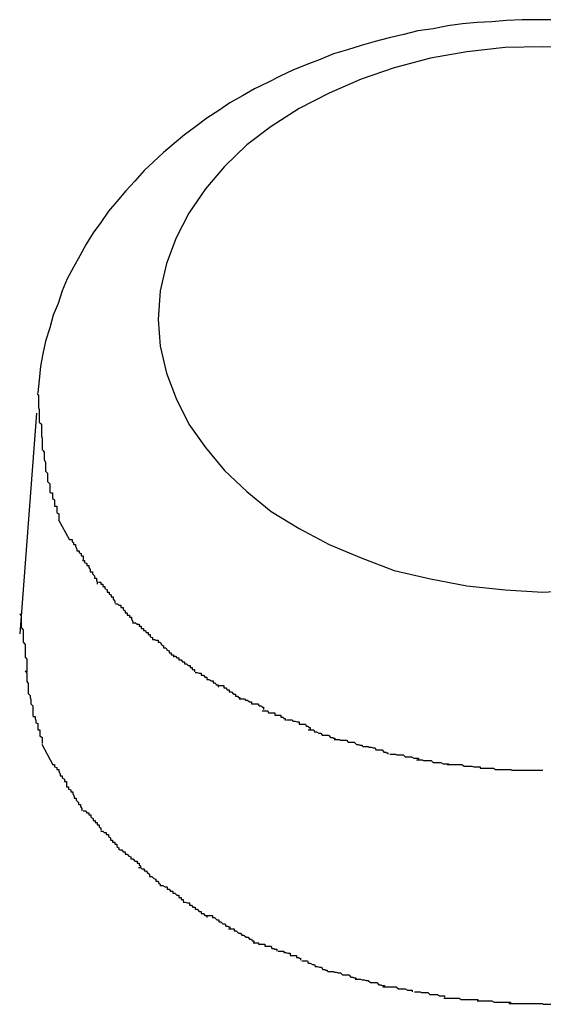
# Model space of a CAD drawing. Extents: x -85 to 85, y -69 to 27.
# Drawn here: x -19 to -19, y -4 to -3 of the extents above; entities that cross this region are included whole.
import ezdxf

# ---------------------------------------------------------------- set-up
doc = ezdxf.new("R2010")
doc.units = 0
doc.layers.get('0').update_dxf_attribs({"linetype": 'CONTINUOUS'})

msp = doc.modelspace()

# ---------------------------------------------------------------- linework, layer by layer
at = {"color": 0}
for points in [[(-19.3991, -3.4015), (-19.4012, -3.4015), (-19.4033, -3.4015), (-19.4055, -3.4016), (-19.4076, -3.4018), (-19.4097, -3.4019), (-19.4118, -3.4021), (-19.4139, -3.4024), (-19.416, -3.4028), (-19.4182, -3.4031), (-19.4202, -3.4036), (-19.4223, -3.4041), (-19.4243, -3.4046), (-19.4263, -3.4052), (-19.4283, -3.4058), (-19.4303, -3.4064), (-19.4322, -3.4072), (-19.4341, -3.4079), (-19.4361, -3.4087), (-19.4379, -3.4096), (-19.4397, -3.4105), (-19.4416, -3.4114), (-19.4433, -3.4124), (-19.4451, -3.4134), (-19.4467, -3.4145), (-19.4484, -3.4156), (-19.45, -3.4168), (-19.4516, -3.418), (-19.4531, -3.4192), (-19.4546, -3.4205), (-19.4561, -3.4219), (-19.4574, -3.4231), (-19.4587, -3.4246), (-19.46, -3.426), (-19.4613, -3.4275), (-19.4625, -3.4289), (-19.4636, -3.4305), (-19.4647, -3.432), (-19.4657, -3.4336), (-19.4666, -3.4353), (-19.4675, -3.4369), (-19.4684, -3.4386), (-19.4691, -3.4403), (-19.4697, -3.4421), (-19.4704, -3.4438), (-19.4709, -3.4456), (-19.4715, -3.4475), (-19.4719, -3.4493), (-19.4722, -3.4511), (-19.4724, -3.4531), (-19.4726, -3.4549)], [(-19.3946, -3.4055), (-19.4003, -3.4054), (-19.4003, -3.4054), (-19.4057, -3.4055), (-19.4112, -3.4061), (-19.4164, -3.407), (-19.4216, -3.4084), (-19.4263, -3.41), (-19.4309, -3.412), (-19.4352, -3.4142), (-19.4392, -3.4168), (-19.4427, -3.4194), (-19.4459, -3.4225), (-19.4486, -3.4257), (-19.451, -3.4292), (-19.4528, -3.4327), (-19.4542, -3.4364), (-19.4551, -3.4403), (-19.4554, -3.4444), (-19.4554, -3.4444), (-19.4551, -3.4482), (-19.4542, -3.4521), (-19.4528, -3.4557), (-19.451, -3.4594), (-19.4486, -3.4627), (-19.4459, -3.466), (-19.4427, -3.469), (-19.4392, -3.4719), (-19.4352, -3.4743), (-19.4309, -3.4766), (-19.4263, -3.4785), (-19.4216, -3.4803), (-19.4164, -3.4815), (-19.4112, -3.4825), (-19.4057, -3.4831), (-19.4003, -3.4834), (-19.4003, -3.4834), (-19.3946, -3.4831)], [(-19.3946, -3.4055), (-19.4003, -3.4054), (-19.4003, -3.4054), (-19.4057, -3.4055), (-19.4112, -3.4061), (-19.4164, -3.407), (-19.4216, -3.4084), (-19.4263, -3.41), (-19.4309, -3.412), (-19.4352, -3.4142), (-19.4392, -3.4168), (-19.4427, -3.4194), (-19.4459, -3.4225), (-19.4486, -3.4257), (-19.451, -3.4292), (-19.4528, -3.4327), (-19.4542, -3.4364), (-19.4551, -3.4403), (-19.4554, -3.4444), (-19.4554, -3.4444), (-19.4551, -3.4482), (-19.4542, -3.4521), (-19.4528, -3.4557), (-19.451, -3.4594), (-19.4486, -3.4627), (-19.4459, -3.466), (-19.4427, -3.469), (-19.4392, -3.4719), (-19.4352, -3.4743), (-19.4309, -3.4766), (-19.4263, -3.4785), (-19.4216, -3.4803), (-19.4164, -3.4815), (-19.4112, -3.4825), (-19.4057, -3.4831), (-19.4003, -3.4834), (-19.4003, -3.4834), (-19.3946, -3.4831)], [(-19.4727, -3.455), (-19.4727, -3.455), (-19.4725, -3.4553), (-19.4725, -3.4559), (-19.4725, -3.4564), (-19.4725, -3.457), (-19.4724, -3.4573), (-19.4724, -3.4579), (-19.4724, -3.4585), (-19.4724, -3.4591), (-19.4721, -3.4594), (-19.4721, -3.46), (-19.4721, -3.4605), (-19.4721, -3.4611), (-19.472, -3.4614), (-19.472, -3.462), (-19.472, -3.4625), (-19.472, -3.4631)], [(-19.4727, -3.455), (-19.4727, -3.455), (-19.4725, -3.4553), (-19.4725, -3.4559), (-19.4725, -3.4564), (-19.4725, -3.457), (-19.4724, -3.4573), (-19.4724, -3.4579), (-19.4724, -3.4585), (-19.4724, -3.4591), (-19.4721, -3.4594), (-19.4721, -3.46), (-19.4721, -3.4605), (-19.4721, -3.4611), (-19.472, -3.4614), (-19.472, -3.462), (-19.472, -3.4625), (-19.472, -3.4631)], [(-19.4728, -3.4578), (-19.4752, -3.4894)], [(-19.4719, -3.4631), (-19.4719, -3.4631), (-19.4717, -3.4634), (-19.4717, -3.4637), (-19.4717, -3.464), (-19.4717, -3.4645), (-19.4715, -3.4648), (-19.4715, -3.4652), (-19.4715, -3.4655), (-19.4715, -3.4661), (-19.4712, -3.4664), (-19.4712, -3.4667), (-19.4712, -3.467), (-19.4712, -3.4676), (-19.4709, -3.4679), (-19.4709, -3.4683), (-19.4709, -3.4686), (-19.4709, -3.4692)], [(-19.4719, -3.4631), (-19.4719, -3.4631), (-19.4717, -3.4634), (-19.4717, -3.4637), (-19.4717, -3.464), (-19.4717, -3.4645), (-19.4715, -3.4648), (-19.4715, -3.4652), (-19.4715, -3.4655), (-19.4715, -3.4661), (-19.4712, -3.4664), (-19.4712, -3.4667), (-19.4712, -3.467), (-19.4712, -3.4676), (-19.4709, -3.4679), (-19.4709, -3.4683), (-19.4709, -3.4686), (-19.4709, -3.4692)], [(-19.4708, -3.4692), (-19.4708, -3.4692), (-19.4705, -3.4692), (-19.4705, -3.4695), (-19.4705, -3.4697), (-19.4705, -3.47), (-19.4702, -3.4702), (-19.4702, -3.4705), (-19.4702, -3.4708), (-19.4702, -3.4711), (-19.4699, -3.4711), (-19.4699, -3.4714), (-19.4699, -3.4717), (-19.4699, -3.472), (-19.4696, -3.4722), (-19.4696, -3.4725), (-19.4696, -3.4728), (-19.4696, -3.4731)], [(-19.4708, -3.4692), (-19.4708, -3.4692), (-19.4705, -3.4692), (-19.4705, -3.4695), (-19.4705, -3.4697), (-19.4705, -3.47), (-19.4702, -3.4702), (-19.4702, -3.4705), (-19.4702, -3.4708), (-19.4702, -3.4711), (-19.4699, -3.4711), (-19.4699, -3.4714), (-19.4699, -3.4717), (-19.4699, -3.472), (-19.4696, -3.4722), (-19.4696, -3.4725), (-19.4696, -3.4728), (-19.4696, -3.4731)], [(-19.468, -3.476), (-19.4696, -3.4731)], [(-19.468, -3.4759), (-19.468, -3.4759), (-19.4677, -3.4759), (-19.4677, -3.4762), (-19.4675, -3.4763), (-19.4675, -3.4766), (-19.4672, -3.4766), (-19.4672, -3.4769), (-19.467, -3.4772), (-19.467, -3.4775), (-19.4667, -3.4775), (-19.4667, -3.4778), (-19.4664, -3.4779), (-19.4664, -3.4782), (-19.4661, -3.4782), (-19.4661, -3.4785), (-19.4661, -3.4787), (-19.4661, -3.479)], [(-19.468, -3.4759), (-19.468, -3.4759), (-19.4677, -3.4759), (-19.4677, -3.4762), (-19.4675, -3.4763), (-19.4675, -3.4766), (-19.4672, -3.4766), (-19.4672, -3.4769), (-19.467, -3.4772), (-19.467, -3.4775), (-19.4667, -3.4775), (-19.4667, -3.4778), (-19.4664, -3.4779), (-19.4664, -3.4782), (-19.4661, -3.4782), (-19.4661, -3.4785), (-19.4661, -3.4787), (-19.4661, -3.479)], [(-19.4662, -3.4789), (-19.4662, -3.4789), (-19.4659, -3.4789), (-19.4659, -3.4792), (-19.4656, -3.4793), (-19.4656, -3.4796), (-19.4653, -3.4796), (-19.4653, -3.4799), (-19.4651, -3.4802), (-19.4651, -3.4805), (-19.4648, -3.4805), (-19.4648, -3.4808), (-19.4645, -3.4811), (-19.4645, -3.4814), (-19.4642, -3.4814), (-19.4642, -3.4817), (-19.4641, -3.482), (-19.4641, -3.4823)], [(-19.4662, -3.4789), (-19.4662, -3.4789), (-19.4659, -3.4789), (-19.4659, -3.4792), (-19.4656, -3.4793), (-19.4656, -3.4796), (-19.4653, -3.4796), (-19.4653, -3.4799), (-19.4651, -3.4802), (-19.4651, -3.4805), (-19.4648, -3.4805), (-19.4648, -3.4808), (-19.4645, -3.4811), (-19.4645, -3.4814), (-19.4642, -3.4814), (-19.4642, -3.4817), (-19.4641, -3.482), (-19.4641, -3.4823)], [(-19.4639, -3.482), (-19.4639, -3.482), (-19.4636, -3.482), (-19.4636, -3.4823), (-19.4633, -3.4823), (-19.4633, -3.4826), (-19.463, -3.4826), (-19.463, -3.4829), (-19.4627, -3.4831), (-19.4627, -3.4834), (-19.4624, -3.4834), (-19.4624, -3.4837), (-19.4621, -3.4838), (-19.4621, -3.4841), (-19.4618, -3.4841), (-19.4618, -3.4844), (-19.4616, -3.4847), (-19.4616, -3.485)], [(-19.4639, -3.482), (-19.4639, -3.482), (-19.4636, -3.482), (-19.4636, -3.4823), (-19.4633, -3.4823), (-19.4633, -3.4826), (-19.463, -3.4826), (-19.463, -3.4829), (-19.4627, -3.4831), (-19.4627, -3.4834), (-19.4624, -3.4834), (-19.4624, -3.4837), (-19.4621, -3.4838), (-19.4621, -3.4841), (-19.4618, -3.4841), (-19.4618, -3.4844), (-19.4616, -3.4847), (-19.4616, -3.485)], [(-19.4615, -3.4851), (-19.4615, -3.4851), (-19.4612, -3.4851), (-19.461, -3.4853), (-19.4607, -3.4853), (-19.4607, -3.4856), (-19.4604, -3.4856), (-19.4604, -3.4859), (-19.4601, -3.4861), (-19.4601, -3.4864), (-19.4598, -3.4864), (-19.4598, -3.4867), (-19.4595, -3.4867), (-19.4595, -3.487), (-19.4592, -3.487), (-19.4592, -3.4873), (-19.459, -3.4876), (-19.459, -3.4879)], [(-19.4615, -3.4851), (-19.4615, -3.4851), (-19.4612, -3.4851), (-19.461, -3.4853), (-19.4607, -3.4853), (-19.4607, -3.4856), (-19.4604, -3.4856), (-19.4604, -3.4859), (-19.4601, -3.4861), (-19.4601, -3.4864), (-19.4598, -3.4864), (-19.4598, -3.4867), (-19.4595, -3.4867), (-19.4595, -3.487), (-19.4592, -3.487), (-19.4592, -3.4873), (-19.459, -3.4876), (-19.459, -3.4879)], [(-19.4752, -3.4865), (-19.4752, -3.4865), (-19.475, -3.4868), (-19.475, -3.4874), (-19.475, -3.4879), (-19.475, -3.4885), (-19.4747, -3.4888), (-19.4747, -3.4894), (-19.4747, -3.49), (-19.4747, -3.4906), (-19.4744, -3.4909), (-19.4744, -3.4915), (-19.4744, -3.4921), (-19.4744, -3.4927), (-19.4742, -3.493), (-19.4742, -3.4936), (-19.4742, -3.4942), (-19.4742, -3.4948)], [(-19.4752, -3.4865), (-19.4752, -3.4865), (-19.475, -3.4868), (-19.475, -3.4874), (-19.475, -3.4879), (-19.475, -3.4885), (-19.4747, -3.4888), (-19.4747, -3.4894), (-19.4747, -3.49), (-19.4747, -3.4906), (-19.4744, -3.4909), (-19.4744, -3.4915), (-19.4744, -3.4921), (-19.4744, -3.4927), (-19.4742, -3.493), (-19.4742, -3.4936), (-19.4742, -3.4942), (-19.4742, -3.4948)], [(-19.4589, -3.4878), (-19.4589, -3.4878), (-19.4586, -3.4878), (-19.4584, -3.488), (-19.4581, -3.488), (-19.4581, -3.4883), (-19.4578, -3.4883), (-19.4578, -3.4886), (-19.4575, -3.4886), (-19.4575, -3.4889), (-19.4572, -3.4889), (-19.4571, -3.4892), (-19.4568, -3.4892), (-19.4568, -3.4895), (-19.4565, -3.4895), (-19.4565, -3.4898), (-19.4562, -3.4899), (-19.4562, -3.4902)], [(-19.4589, -3.4878), (-19.4589, -3.4878), (-19.4586, -3.4878), (-19.4584, -3.488), (-19.4581, -3.488), (-19.4581, -3.4883), (-19.4578, -3.4883), (-19.4578, -3.4886), (-19.4575, -3.4886), (-19.4575, -3.4889), (-19.4572, -3.4889), (-19.4571, -3.4892), (-19.4568, -3.4892), (-19.4568, -3.4895), (-19.4565, -3.4895), (-19.4565, -3.4898), (-19.4562, -3.4899), (-19.4562, -3.4902)], [(-19.4562, -3.4902), (-19.4562, -3.4902), (-19.4559, -3.4902), (-19.4557, -3.4903), (-19.4554, -3.4903), (-19.4554, -3.4906), (-19.4551, -3.4906), (-19.4549, -3.4909), (-19.4546, -3.4911), (-19.4546, -3.4914), (-19.4543, -3.4914), (-19.4541, -3.4917), (-19.4538, -3.4918), (-19.4538, -3.4921), (-19.4535, -3.4921), (-19.4535, -3.4924), (-19.4532, -3.4924), (-19.4532, -3.4927)], [(-19.4562, -3.4902), (-19.4562, -3.4902), (-19.4559, -3.4902), (-19.4557, -3.4903), (-19.4554, -3.4903), (-19.4554, -3.4906), (-19.4551, -3.4906), (-19.4549, -3.4909), (-19.4546, -3.4911), (-19.4546, -3.4914), (-19.4543, -3.4914), (-19.4541, -3.4917), (-19.4538, -3.4918), (-19.4538, -3.4921), (-19.4535, -3.4921), (-19.4535, -3.4924), (-19.4532, -3.4924), (-19.4532, -3.4927)], [(-19.4532, -3.4926), (-19.4532, -3.4926), (-19.4529, -3.4926), (-19.4527, -3.4928), (-19.4524, -3.4928), (-19.4524, -3.4931), (-19.4521, -3.4931), (-19.4519, -3.4934), (-19.4516, -3.4934), (-19.4516, -3.4937), (-19.4513, -3.4937), (-19.4511, -3.4939), (-19.4508, -3.4939), (-19.4508, -3.4942), (-19.4505, -3.4942), (-19.4505, -3.4945), (-19.4502, -3.4945), (-19.4502, -3.4948)], [(-19.4532, -3.4926), (-19.4532, -3.4926), (-19.4529, -3.4926), (-19.4527, -3.4928), (-19.4524, -3.4928), (-19.4524, -3.4931), (-19.4521, -3.4931), (-19.4519, -3.4934), (-19.4516, -3.4934), (-19.4516, -3.4937), (-19.4513, -3.4937), (-19.4511, -3.4939), (-19.4508, -3.4939), (-19.4508, -3.4942), (-19.4505, -3.4942), (-19.4505, -3.4945), (-19.4502, -3.4945), (-19.4502, -3.4948)], [(-19.4744, -3.4947), (-19.4744, -3.4947), (-19.4742, -3.495), (-19.4742, -3.4953), (-19.4742, -3.4956), (-19.4742, -3.4962), (-19.474, -3.4965), (-19.474, -3.497), (-19.474, -3.4973), (-19.474, -3.4979), (-19.4737, -3.4982), (-19.4737, -3.4985), (-19.4736, -3.4988), (-19.4736, -3.4994), (-19.4733, -3.4997), (-19.4733, -3.5002), (-19.4733, -3.5005), (-19.4733, -3.5011)], [(-19.4744, -3.4947), (-19.4744, -3.4947), (-19.4742, -3.495), (-19.4742, -3.4953), (-19.4742, -3.4956), (-19.4742, -3.4962), (-19.474, -3.4965), (-19.474, -3.497), (-19.474, -3.4973), (-19.474, -3.4979), (-19.4737, -3.4982), (-19.4737, -3.4985), (-19.4736, -3.4988), (-19.4736, -3.4994), (-19.4733, -3.4997), (-19.4733, -3.5002), (-19.4733, -3.5005), (-19.4733, -3.5011)], [(-19.4501, -3.4949), (-19.4501, -3.4949), (-19.4498, -3.4949), (-19.4495, -3.495), (-19.4492, -3.495), (-19.4492, -3.4953), (-19.4489, -3.4953), (-19.4487, -3.4956), (-19.4484, -3.4956), (-19.4484, -3.4959), (-19.4481, -3.4959), (-19.4478, -3.4961), (-19.4475, -3.4961), (-19.4475, -3.4964), (-19.4472, -3.4964), (-19.4471, -3.4967), (-19.4468, -3.4967), (-19.4468, -3.497)], [(-19.4501, -3.4949), (-19.4501, -3.4949), (-19.4498, -3.4949), (-19.4495, -3.495), (-19.4492, -3.495), (-19.4492, -3.4953), (-19.4489, -3.4953), (-19.4487, -3.4956), (-19.4484, -3.4956), (-19.4484, -3.4959), (-19.4481, -3.4959), (-19.4478, -3.4961), (-19.4475, -3.4961), (-19.4475, -3.4964), (-19.4472, -3.4964), (-19.4471, -3.4967), (-19.4468, -3.4967), (-19.4468, -3.497)], [(-19.4468, -3.4968), (-19.4468, -3.4968), (-19.4465, -3.4968), (-19.4463, -3.4968), (-19.446, -3.4968), (-19.446, -3.4971), (-19.4457, -3.4971), (-19.4455, -3.4974), (-19.4452, -3.4974), (-19.4452, -3.4977), (-19.4449, -3.4977), (-19.4446, -3.498), (-19.4443, -3.498), (-19.4443, -3.4983), (-19.444, -3.4983), (-19.4439, -3.4985), (-19.4437, -3.4985), (-19.4437, -3.4988)], [(-19.4468, -3.4968), (-19.4468, -3.4968), (-19.4465, -3.4968), (-19.4463, -3.4968), (-19.446, -3.4968), (-19.446, -3.4971), (-19.4457, -3.4971), (-19.4455, -3.4974), (-19.4452, -3.4974), (-19.4452, -3.4977), (-19.4449, -3.4977), (-19.4446, -3.498), (-19.4443, -3.498), (-19.4443, -3.4983), (-19.444, -3.4983), (-19.4439, -3.4985), (-19.4437, -3.4985), (-19.4437, -3.4988)], [(-19.4438, -3.4987), (-19.4438, -3.4987), (-19.4435, -3.4987), (-19.4433, -3.4987), (-19.443, -3.4987), (-19.4429, -3.4989), (-19.4426, -3.4989), (-19.4423, -3.4991), (-19.442, -3.4991), (-19.442, -3.4994), (-19.4417, -3.4994), (-19.4414, -3.4994), (-19.4411, -3.4994), (-19.4409, -3.4997), (-19.4406, -3.4997), (-19.4405, -3.4999), (-19.4403, -3.4999), (-19.4403, -3.5002)], [(-19.4438, -3.4987), (-19.4438, -3.4987), (-19.4435, -3.4987), (-19.4433, -3.4987), (-19.443, -3.4987), (-19.4429, -3.4989), (-19.4426, -3.4989), (-19.4423, -3.4991), (-19.442, -3.4991), (-19.442, -3.4994), (-19.4417, -3.4994), (-19.4414, -3.4994), (-19.4411, -3.4994), (-19.4409, -3.4997), (-19.4406, -3.4997), (-19.4405, -3.4999), (-19.4403, -3.4999), (-19.4403, -3.5002)], [(-19.4733, -3.5012), (-19.4733, -3.5012), (-19.473, -3.5012), (-19.473, -3.5015), (-19.4729, -3.5018), (-19.4729, -3.5021), (-19.4726, -3.5022), (-19.4726, -3.5025), (-19.4726, -3.5028), (-19.4726, -3.5031), (-19.4723, -3.5031), (-19.4723, -3.5034), (-19.4723, -3.5037), (-19.4723, -3.504), (-19.472, -3.5042), (-19.472, -3.5045), (-19.472, -3.5048), (-19.472, -3.5051)], [(-19.4733, -3.5012), (-19.4733, -3.5012), (-19.473, -3.5012), (-19.473, -3.5015), (-19.4729, -3.5018), (-19.4729, -3.5021), (-19.4726, -3.5022), (-19.4726, -3.5025), (-19.4726, -3.5028), (-19.4726, -3.5031), (-19.4723, -3.5031), (-19.4723, -3.5034), (-19.4723, -3.5037), (-19.4723, -3.504), (-19.472, -3.5042), (-19.472, -3.5045), (-19.472, -3.5048), (-19.472, -3.5051)], [(-19.4405, -3.5004), (-19.4405, -3.5004), (-19.4402, -3.5004), (-19.44, -3.5004), (-19.4397, -3.5004), (-19.4396, -3.5007), (-19.4393, -3.5007), (-19.439, -3.5007), (-19.4387, -3.5007), (-19.4387, -3.501), (-19.4384, -3.501), (-19.4381, -3.501), (-19.4378, -3.501), (-19.4378, -3.5013), (-19.4375, -3.5013), (-19.4374, -3.5015), (-19.4372, -3.5015), (-19.4372, -3.5018)], [(-19.4405, -3.5004), (-19.4405, -3.5004), (-19.4402, -3.5004), (-19.44, -3.5004), (-19.4397, -3.5004), (-19.4396, -3.5007), (-19.4393, -3.5007), (-19.439, -3.5007), (-19.4387, -3.5007), (-19.4387, -3.501), (-19.4384, -3.501), (-19.4381, -3.501), (-19.4378, -3.501), (-19.4378, -3.5013), (-19.4375, -3.5013), (-19.4374, -3.5015), (-19.4372, -3.5015), (-19.4372, -3.5018)], [(-19.437, -3.5017), (-19.437, -3.5017), (-19.4367, -3.5017), (-19.4365, -3.5017), (-19.4362, -3.5017), (-19.4361, -3.5019), (-19.4358, -3.5019), (-19.4355, -3.502), (-19.4352, -3.502), (-19.4352, -3.5023), (-19.4349, -3.5023), (-19.4346, -3.5023), (-19.4343, -3.5023), (-19.4342, -3.5026), (-19.4339, -3.5026), (-19.4338, -3.5028), (-19.4336, -3.5028), (-19.4336, -3.5031)], [(-19.437, -3.5017), (-19.437, -3.5017), (-19.4367, -3.5017), (-19.4365, -3.5017), (-19.4362, -3.5017), (-19.4361, -3.5019), (-19.4358, -3.5019), (-19.4355, -3.502), (-19.4352, -3.502), (-19.4352, -3.5023), (-19.4349, -3.5023), (-19.4346, -3.5023), (-19.4343, -3.5023), (-19.4342, -3.5026), (-19.4339, -3.5026), (-19.4338, -3.5028), (-19.4336, -3.5028), (-19.4336, -3.5031)], [(-19.4339, -3.5031), (-19.4339, -3.5031), (-19.4336, -3.5031), (-19.4334, -3.5031), (-19.4331, -3.5031), (-19.433, -3.5034), (-19.4327, -3.5034), (-19.4324, -3.5036), (-19.4321, -3.5036), (-19.4319, -3.5039), (-19.4316, -3.5039), (-19.4313, -3.5039), (-19.431, -3.5039), (-19.4307, -3.5042), (-19.4304, -3.5042), (-19.4303, -3.5043), (-19.4301, -3.5043), (-19.4301, -3.5045)], [(-19.4339, -3.5031), (-19.4339, -3.5031), (-19.4336, -3.5031), (-19.4334, -3.5031), (-19.4331, -3.5031), (-19.433, -3.5034), (-19.4327, -3.5034), (-19.4324, -3.5036), (-19.4321, -3.5036), (-19.4319, -3.5039), (-19.4316, -3.5039), (-19.4313, -3.5039), (-19.431, -3.5039), (-19.4307, -3.5042), (-19.4304, -3.5042), (-19.4303, -3.5043), (-19.4301, -3.5043), (-19.4301, -3.5045)], [(-19.4704, -3.5082), (-19.472, -3.5052)], [(-19.4302, -3.5045), (-19.4302, -3.5045), (-19.4299, -3.5045), (-19.4297, -3.5045), (-19.4294, -3.5045), (-19.4293, -3.5046), (-19.429, -3.5046), (-19.4287, -3.5046), (-19.4284, -3.5046), (-19.4282, -3.5049), (-19.4279, -3.5049), (-19.4276, -3.5049), (-19.4273, -3.5049), (-19.427, -3.5052), (-19.4267, -3.5052), (-19.4265, -3.5053), (-19.4262, -3.5053), (-19.4262, -3.5055)], [(-19.4302, -3.5045), (-19.4302, -3.5045), (-19.4299, -3.5045), (-19.4297, -3.5045), (-19.4294, -3.5045), (-19.4293, -3.5046), (-19.429, -3.5046), (-19.4287, -3.5046), (-19.4284, -3.5046), (-19.4282, -3.5049), (-19.4279, -3.5049), (-19.4276, -3.5049), (-19.4273, -3.5049), (-19.427, -3.5052), (-19.4267, -3.5052), (-19.4265, -3.5053), (-19.4262, -3.5053), (-19.4262, -3.5055)], [(-19.4261, -3.5055), (-19.4261, -3.5055), (-19.4258, -3.5055), (-19.4256, -3.5055), (-19.4253, -3.5055), (-19.4252, -3.5056), (-19.4249, -3.5056), (-19.4246, -3.5057), (-19.4243, -3.5057), (-19.4242, -3.506), (-19.4239, -3.506), (-19.4236, -3.506), (-19.4233, -3.506), (-19.4231, -3.5063), (-19.4228, -3.5063), (-19.4227, -3.5064), (-19.4225, -3.5064), (-19.4225, -3.5066)], [(-19.4261, -3.5055), (-19.4261, -3.5055), (-19.4258, -3.5055), (-19.4256, -3.5055), (-19.4253, -3.5055), (-19.4252, -3.5056), (-19.4249, -3.5056), (-19.4246, -3.5057), (-19.4243, -3.5057), (-19.4242, -3.506), (-19.4239, -3.506), (-19.4236, -3.506), (-19.4233, -3.506), (-19.4231, -3.5063), (-19.4228, -3.5063), (-19.4227, -3.5064), (-19.4225, -3.5064), (-19.4225, -3.5066)], [(-19.4222, -3.5066), (-19.4222, -3.5066), (-19.4219, -3.5066), (-19.4217, -3.5066), (-19.4214, -3.5066), (-19.4212, -3.5067), (-19.4209, -3.5067), (-19.4206, -3.5067), (-19.4203, -3.5067), (-19.42, -3.507), (-19.4197, -3.507), (-19.4194, -3.507), (-19.4191, -3.507), (-19.4188, -3.5072), (-19.4185, -3.5072), (-19.4183, -3.5072), (-19.4181, -3.5072), (-19.4181, -3.5074)], [(-19.4222, -3.5066), (-19.4222, -3.5066), (-19.4219, -3.5066), (-19.4217, -3.5066), (-19.4214, -3.5066), (-19.4212, -3.5067), (-19.4209, -3.5067), (-19.4206, -3.5067), (-19.4203, -3.5067), (-19.42, -3.507), (-19.4197, -3.507), (-19.4194, -3.507), (-19.4191, -3.507), (-19.4188, -3.5072), (-19.4185, -3.5072), (-19.4183, -3.5072), (-19.4181, -3.5072), (-19.4181, -3.5074)], [(-19.4705, -3.5081), (-19.4705, -3.5081), (-19.4702, -3.5081), (-19.4702, -3.5084), (-19.4699, -3.5085), (-19.4699, -3.5088), (-19.4696, -3.5088), (-19.4696, -3.5091), (-19.4694, -3.5094), (-19.4694, -3.5097), (-19.4691, -3.5097), (-19.4691, -3.51), (-19.4688, -3.5102), (-19.4688, -3.5105), (-19.4685, -3.5105), (-19.4685, -3.5108), (-19.4685, -3.511), (-19.4685, -3.5113)], [(-19.4705, -3.5081), (-19.4705, -3.5081), (-19.4702, -3.5081), (-19.4702, -3.5084), (-19.4699, -3.5085), (-19.4699, -3.5088), (-19.4696, -3.5088), (-19.4696, -3.5091), (-19.4694, -3.5094), (-19.4694, -3.5097), (-19.4691, -3.5097), (-19.4691, -3.51), (-19.4688, -3.5102), (-19.4688, -3.5105), (-19.4685, -3.5105), (-19.4685, -3.5108), (-19.4685, -3.511), (-19.4685, -3.5113)], [(-19.4184, -3.5074), (-19.4184, -3.5074), (-19.4181, -3.5074), (-19.4179, -3.5074), (-19.4176, -3.5074), (-19.4174, -3.5075), (-19.4169, -3.5075), (-19.4166, -3.5075), (-19.4163, -3.5075), (-19.416, -3.5078), (-19.4155, -3.5078), (-19.4152, -3.5078), (-19.4149, -3.5078), (-19.4146, -3.508), (-19.4143, -3.508), (-19.4141, -3.508), (-19.4138, -3.508), (-19.4138, -3.5082)], [(-19.4184, -3.5074), (-19.4184, -3.5074), (-19.4181, -3.5074), (-19.4179, -3.5074), (-19.4176, -3.5074), (-19.4174, -3.5075), (-19.4169, -3.5075), (-19.4166, -3.5075), (-19.4163, -3.5075), (-19.416, -3.5078), (-19.4155, -3.5078), (-19.4152, -3.5078), (-19.4149, -3.5078), (-19.4146, -3.508), (-19.4143, -3.508), (-19.4141, -3.508), (-19.4138, -3.508), (-19.4138, -3.5082)], [(-19.414, -3.5081), (-19.414, -3.5081), (-19.4137, -3.5081), (-19.4135, -3.5081), (-19.4132, -3.5081), (-19.413, -3.5081), (-19.4125, -3.5081), (-19.4122, -3.5081), (-19.4119, -3.5081), (-19.4116, -3.5083), (-19.4111, -3.5083), (-19.4108, -3.5083), (-19.4105, -3.5083), (-19.4102, -3.5084), (-19.4099, -3.5084), (-19.4096, -3.5084), (-19.4093, -3.5084), (-19.4093, -3.5086)], [(-19.414, -3.5081), (-19.414, -3.5081), (-19.4137, -3.5081), (-19.4135, -3.5081), (-19.4132, -3.5081), (-19.413, -3.5081), (-19.4125, -3.5081), (-19.4122, -3.5081), (-19.4119, -3.5081), (-19.4116, -3.5083), (-19.4111, -3.5083), (-19.4108, -3.5083), (-19.4105, -3.5083), (-19.4102, -3.5084), (-19.4099, -3.5084), (-19.4096, -3.5084), (-19.4093, -3.5084), (-19.4093, -3.5086)], [(-19.4093, -3.5086), (-19.4093, -3.5086), (-19.409, -3.5086), (-19.4088, -3.5086), (-19.4085, -3.5086), (-19.4083, -3.5086), (-19.408, -3.5086), (-19.4077, -3.5086), (-19.4074, -3.5086), (-19.4071, -3.5088), (-19.4066, -3.5088), (-19.4063, -3.5088), (-19.406, -3.5088), (-19.4057, -3.5088), (-19.4054, -3.5088), (-19.4051, -3.5088), (-19.4048, -3.5088), (-19.4047, -3.509)], [(-19.4093, -3.5086), (-19.4093, -3.5086), (-19.409, -3.5086), (-19.4088, -3.5086), (-19.4085, -3.5086), (-19.4083, -3.5086), (-19.408, -3.5086), (-19.4077, -3.5086), (-19.4074, -3.5086), (-19.4071, -3.5088), (-19.4066, -3.5088), (-19.4063, -3.5088), (-19.406, -3.5088), (-19.4057, -3.5088), (-19.4054, -3.5088), (-19.4051, -3.5088), (-19.4048, -3.5088), (-19.4047, -3.509)], [(-19.4046, -3.5089), (-19.4046, -3.5089), (-19.4043, -3.5089), (-19.404, -3.5089), (-19.4037, -3.5089), (-19.4035, -3.5089), (-19.4032, -3.5089), (-19.4029, -3.5089), (-19.4026, -3.5089), (-19.4024, -3.5089), (-19.4021, -3.5089), (-19.4018, -3.5089), (-19.4015, -3.5089), (-19.4012, -3.5089), (-19.4009, -3.5089), (-19.4006, -3.5089), (-19.4003, -3.5089), (-19.4003, -3.5089), (-19.4003, -3.5089), (-19.4003, -3.5089), (-19.4003, -3.5089), (-19.4003, -3.5089), (-19.4003, -3.5089), (-19.4003, -3.5089), (-19.4003, -3.5089), (-19.4003, -3.5089), (-19.4003, -3.5089), (-19.4003, -3.5089), (-19.4003, -3.5089), (-19.4003, -3.5089), (-19.4003, -3.5089), (-19.4003, -3.5089), (-19.4003, -3.5089), (-19.4003, -3.5089), (-19.4003, -3.5089)], [(-19.4046, -3.5089), (-19.4046, -3.5089), (-19.4043, -3.5089), (-19.404, -3.5089), (-19.4037, -3.5089), (-19.4035, -3.5089), (-19.4032, -3.5089), (-19.4029, -3.5089), (-19.4026, -3.5089), (-19.4024, -3.5089), (-19.4021, -3.5089), (-19.4018, -3.5089), (-19.4015, -3.5089), (-19.4012, -3.5089), (-19.4009, -3.5089), (-19.4006, -3.5089), (-19.4003, -3.5089), (-19.4003, -3.5089), (-19.4003, -3.5089), (-19.4003, -3.5089), (-19.4003, -3.5089), (-19.4003, -3.5089), (-19.4003, -3.5089), (-19.4003, -3.5089), (-19.4003, -3.5089), (-19.4003, -3.5089), (-19.4003, -3.5089), (-19.4003, -3.5089), (-19.4003, -3.5089), (-19.4003, -3.5089), (-19.4003, -3.5089), (-19.4003, -3.5089), (-19.4003, -3.5089), (-19.4003, -3.5089), (-19.4003, -3.5089)], [(-19.4685, -3.5113), (-19.4685, -3.5113), (-19.4682, -3.5113), (-19.4682, -3.5116), (-19.4679, -3.5117), (-19.4679, -3.512), (-19.4676, -3.512), (-19.4676, -3.5123), (-19.4674, -3.5126), (-19.4674, -3.5129), (-19.4671, -3.5129), (-19.4671, -3.5132), (-19.4668, -3.5135), (-19.4668, -3.5138), (-19.4665, -3.5138), (-19.4665, -3.5141), (-19.4663, -3.5144), (-19.4663, -3.5147)], [(-19.4685, -3.5113), (-19.4685, -3.5113), (-19.4682, -3.5113), (-19.4682, -3.5116), (-19.4679, -3.5117), (-19.4679, -3.512), (-19.4676, -3.512), (-19.4676, -3.5123), (-19.4674, -3.5126), (-19.4674, -3.5129), (-19.4671, -3.5129), (-19.4671, -3.5132), (-19.4668, -3.5135), (-19.4668, -3.5138), (-19.4665, -3.5138), (-19.4665, -3.5141), (-19.4663, -3.5144), (-19.4663, -3.5147)], [(-19.4661, -3.5147), (-19.4661, -3.5147), (-19.4658, -3.5147), (-19.4656, -3.515), (-19.4653, -3.515), (-19.4653, -3.5153), (-19.465, -3.5153), (-19.465, -3.5156), (-19.4647, -3.5158), (-19.4647, -3.5161), (-19.4644, -3.5161), (-19.4644, -3.5164), (-19.4641, -3.5164), (-19.4641, -3.5167), (-19.4638, -3.5167), (-19.4638, -3.517), (-19.4636, -3.5172), (-19.4636, -3.5175)], [(-19.4661, -3.5147), (-19.4661, -3.5147), (-19.4658, -3.5147), (-19.4656, -3.515), (-19.4653, -3.515), (-19.4653, -3.5153), (-19.465, -3.5153), (-19.465, -3.5156), (-19.4647, -3.5158), (-19.4647, -3.5161), (-19.4644, -3.5161), (-19.4644, -3.5164), (-19.4641, -3.5164), (-19.4641, -3.5167), (-19.4638, -3.5167), (-19.4638, -3.517), (-19.4636, -3.5172), (-19.4636, -3.5175)], [(-19.4636, -3.5176), (-19.4636, -3.5176), (-19.4633, -3.5176), (-19.4631, -3.5178), (-19.4628, -3.5178), (-19.4628, -3.5181), (-19.4625, -3.5181), (-19.4625, -3.5184), (-19.4622, -3.5186), (-19.4622, -3.5189), (-19.4619, -3.5189), (-19.4619, -3.5192), (-19.4616, -3.5192), (-19.4616, -3.5195), (-19.4613, -3.5195), (-19.4613, -3.5198), (-19.461, -3.52), (-19.461, -3.5203)], [(-19.4636, -3.5176), (-19.4636, -3.5176), (-19.4633, -3.5176), (-19.4631, -3.5178), (-19.4628, -3.5178), (-19.4628, -3.5181), (-19.4625, -3.5181), (-19.4625, -3.5184), (-19.4622, -3.5186), (-19.4622, -3.5189), (-19.4619, -3.5189), (-19.4619, -3.5192), (-19.4616, -3.5192), (-19.4616, -3.5195), (-19.4613, -3.5195), (-19.4613, -3.5198), (-19.461, -3.52), (-19.461, -3.5203)], [(-19.4609, -3.5203), (-19.4609, -3.5203), (-19.4606, -3.5203), (-19.4604, -3.5206), (-19.4601, -3.5206), (-19.4601, -3.5209), (-19.4598, -3.5209), (-19.4596, -3.5212), (-19.4593, -3.5213), (-19.4593, -3.5216), (-19.459, -3.5216), (-19.4587, -3.5219), (-19.4584, -3.5219), (-19.4584, -3.5222), (-19.4581, -3.5222), (-19.4581, -3.5225), (-19.4579, -3.5226), (-19.4579, -3.5229)], [(-19.4609, -3.5203), (-19.4609, -3.5203), (-19.4606, -3.5203), (-19.4604, -3.5206), (-19.4601, -3.5206), (-19.4601, -3.5209), (-19.4598, -3.5209), (-19.4596, -3.5212), (-19.4593, -3.5213), (-19.4593, -3.5216), (-19.459, -3.5216), (-19.4587, -3.5219), (-19.4584, -3.5219), (-19.4584, -3.5222), (-19.4581, -3.5222), (-19.4581, -3.5225), (-19.4579, -3.5226), (-19.4579, -3.5229)], [(-19.4582, -3.5228), (-19.4582, -3.5228), (-19.4579, -3.5228), (-19.4577, -3.523), (-19.4574, -3.523), (-19.4574, -3.5233), (-19.4571, -3.5233), (-19.4569, -3.5236), (-19.4566, -3.5238), (-19.4566, -3.5241), (-19.4563, -3.5241), (-19.456, -3.5244), (-19.4557, -3.5245), (-19.4557, -3.5248), (-19.4554, -3.5248), (-19.4553, -3.5251), (-19.4551, -3.5252), (-19.4551, -3.5255)], [(-19.4582, -3.5228), (-19.4582, -3.5228), (-19.4579, -3.5228), (-19.4577, -3.523), (-19.4574, -3.523), (-19.4574, -3.5233), (-19.4571, -3.5233), (-19.4569, -3.5236), (-19.4566, -3.5238), (-19.4566, -3.5241), (-19.4563, -3.5241), (-19.456, -3.5244), (-19.4557, -3.5245), (-19.4557, -3.5248), (-19.4554, -3.5248), (-19.4553, -3.5251), (-19.4551, -3.5252), (-19.4551, -3.5255)], [(-19.455, -3.5254), (-19.455, -3.5254), (-19.4547, -3.5254), (-19.4544, -3.5256), (-19.4541, -3.5256), (-19.4541, -3.5259), (-19.4538, -3.5259), (-19.4536, -3.5262), (-19.4533, -3.5262), (-19.4533, -3.5265), (-19.453, -3.5265), (-19.4527, -3.5268), (-19.4524, -3.5268), (-19.4524, -3.5271), (-19.4521, -3.5271), (-19.4521, -3.5274), (-19.4518, -3.5274), (-19.4518, -3.5277)], [(-19.455, -3.5254), (-19.455, -3.5254), (-19.4547, -3.5254), (-19.4544, -3.5256), (-19.4541, -3.5256), (-19.4541, -3.5259), (-19.4538, -3.5259), (-19.4536, -3.5262), (-19.4533, -3.5262), (-19.4533, -3.5265), (-19.453, -3.5265), (-19.4527, -3.5268), (-19.4524, -3.5268), (-19.4524, -3.5271), (-19.4521, -3.5271), (-19.4521, -3.5274), (-19.4518, -3.5274), (-19.4518, -3.5277)], [(-19.4518, -3.5278), (-19.4518, -3.5278), (-19.4515, -3.5278), (-19.4512, -3.5279), (-19.4509, -3.5279), (-19.4509, -3.5282), (-19.4506, -3.5282), (-19.4504, -3.5285), (-19.4501, -3.5285), (-19.4501, -3.5288), (-19.4498, -3.5288), (-19.4495, -3.5291), (-19.4492, -3.5291), (-19.4492, -3.5294), (-19.4489, -3.5294), (-19.4487, -3.5297), (-19.4484, -3.5297), (-19.4484, -3.53)], [(-19.4518, -3.5278), (-19.4518, -3.5278), (-19.4515, -3.5278), (-19.4512, -3.5279), (-19.4509, -3.5279), (-19.4509, -3.5282), (-19.4506, -3.5282), (-19.4504, -3.5285), (-19.4501, -3.5285), (-19.4501, -3.5288), (-19.4498, -3.5288), (-19.4495, -3.5291), (-19.4492, -3.5291), (-19.4492, -3.5294), (-19.4489, -3.5294), (-19.4487, -3.5297), (-19.4484, -3.5297), (-19.4484, -3.53)], [(-19.4484, -3.5297), (-19.4484, -3.5297), (-19.4481, -3.5297), (-19.4479, -3.5297), (-19.4476, -3.5297), (-19.4476, -3.53), (-19.4473, -3.53), (-19.447, -3.5303), (-19.4467, -3.5303), (-19.4467, -3.5306), (-19.4464, -3.5306), (-19.4461, -3.5309), (-19.4458, -3.5309), (-19.4457, -3.5312), (-19.4454, -3.5312), (-19.4453, -3.5313), (-19.4451, -3.5313), (-19.4451, -3.5316)], [(-19.4484, -3.5297), (-19.4484, -3.5297), (-19.4481, -3.5297), (-19.4479, -3.5297), (-19.4476, -3.5297), (-19.4476, -3.53), (-19.4473, -3.53), (-19.447, -3.5303), (-19.4467, -3.5303), (-19.4467, -3.5306), (-19.4464, -3.5306), (-19.4461, -3.5309), (-19.4458, -3.5309), (-19.4457, -3.5312), (-19.4454, -3.5312), (-19.4453, -3.5313), (-19.4451, -3.5313), (-19.4451, -3.5316)], [(-19.4453, -3.5316), (-19.4453, -3.5316), (-19.445, -3.5316), (-19.4448, -3.5316), (-19.4445, -3.5316), (-19.4445, -3.5319), (-19.4442, -3.5319), (-19.4439, -3.5322), (-19.4436, -3.5322), (-19.4434, -3.5325), (-19.4431, -3.5325), (-19.4428, -3.5328), (-19.4425, -3.5328), (-19.4423, -3.5331), (-19.442, -3.5331), (-19.4419, -3.5333), (-19.4417, -3.5333), (-19.4417, -3.5336)], [(-19.4453, -3.5316), (-19.4453, -3.5316), (-19.445, -3.5316), (-19.4448, -3.5316), (-19.4445, -3.5316), (-19.4445, -3.5319), (-19.4442, -3.5319), (-19.4439, -3.5322), (-19.4436, -3.5322), (-19.4434, -3.5325), (-19.4431, -3.5325), (-19.4428, -3.5328), (-19.4425, -3.5328), (-19.4423, -3.5331), (-19.442, -3.5331), (-19.4419, -3.5333), (-19.4417, -3.5333), (-19.4417, -3.5336)], [(-19.4418, -3.5336), (-19.4418, -3.5336), (-19.4415, -3.5336), (-19.4413, -3.5336), (-19.441, -3.5336), (-19.441, -3.5338), (-19.4407, -3.5338), (-19.4404, -3.5338), (-19.4401, -3.5338), (-19.4401, -3.5341), (-19.4398, -3.5341), (-19.4395, -3.5341), (-19.4392, -3.5341), (-19.4391, -3.5344), (-19.4388, -3.5344), (-19.4387, -3.5345), (-19.4384, -3.5345), (-19.4384, -3.5348)], [(-19.4418, -3.5336), (-19.4418, -3.5336), (-19.4415, -3.5336), (-19.4413, -3.5336), (-19.441, -3.5336), (-19.441, -3.5338), (-19.4407, -3.5338), (-19.4404, -3.5338), (-19.4401, -3.5338), (-19.4401, -3.5341), (-19.4398, -3.5341), (-19.4395, -3.5341), (-19.4392, -3.5341), (-19.4391, -3.5344), (-19.4388, -3.5344), (-19.4387, -3.5345), (-19.4384, -3.5345), (-19.4384, -3.5348)], [(-19.4382, -3.5348), (-19.4382, -3.5348), (-19.4379, -3.5348), (-19.4377, -3.5348), (-19.4374, -3.5348), (-19.4374, -3.535), (-19.4371, -3.535), (-19.4368, -3.5351), (-19.4365, -3.5351), (-19.4365, -3.5354), (-19.4362, -3.5354), (-19.4359, -3.5354), (-19.4356, -3.5354), (-19.4356, -3.5357), (-19.4353, -3.5357), (-19.4352, -3.5358), (-19.435, -3.5358), (-19.435, -3.5361)], [(-19.4382, -3.5348), (-19.4382, -3.5348), (-19.4379, -3.5348), (-19.4377, -3.5348), (-19.4374, -3.5348), (-19.4374, -3.535), (-19.4371, -3.535), (-19.4368, -3.5351), (-19.4365, -3.5351), (-19.4365, -3.5354), (-19.4362, -3.5354), (-19.4359, -3.5354), (-19.4356, -3.5354), (-19.4356, -3.5357), (-19.4353, -3.5357), (-19.4352, -3.5358), (-19.435, -3.5358), (-19.435, -3.5361)], [(-19.4348, -3.5362), (-19.4348, -3.5362), (-19.4345, -3.5362), (-19.4343, -3.5362), (-19.434, -3.5362), (-19.4339, -3.5365), (-19.4336, -3.5365), (-19.4333, -3.5367), (-19.433, -3.5367), (-19.4329, -3.537), (-19.4326, -3.537), (-19.4323, -3.5371), (-19.432, -3.5371), (-19.4318, -3.5374), (-19.4315, -3.5374), (-19.4314, -3.5375), (-19.4312, -3.5375), (-19.4312, -3.5377)], [(-19.4348, -3.5362), (-19.4348, -3.5362), (-19.4345, -3.5362), (-19.4343, -3.5362), (-19.434, -3.5362), (-19.4339, -3.5365), (-19.4336, -3.5365), (-19.4333, -3.5367), (-19.433, -3.5367), (-19.4329, -3.537), (-19.4326, -3.537), (-19.4323, -3.5371), (-19.432, -3.5371), (-19.4318, -3.5374), (-19.4315, -3.5374), (-19.4314, -3.5375), (-19.4312, -3.5375), (-19.4312, -3.5377)], [(-19.4311, -3.5377), (-19.4311, -3.5377), (-19.4308, -3.5377), (-19.4306, -3.5377), (-19.4303, -3.5377), (-19.4302, -3.5378), (-19.4299, -3.5378), (-19.4296, -3.5379), (-19.4293, -3.5379), (-19.429, -3.5382), (-19.4287, -3.5382), (-19.4284, -3.5382), (-19.4281, -3.5382), (-19.4278, -3.5385), (-19.4275, -3.5385), (-19.4273, -3.5386), (-19.4271, -3.5386), (-19.4271, -3.5388)], [(-19.4311, -3.5377), (-19.4311, -3.5377), (-19.4308, -3.5377), (-19.4306, -3.5377), (-19.4303, -3.5377), (-19.4302, -3.5378), (-19.4299, -3.5378), (-19.4296, -3.5379), (-19.4293, -3.5379), (-19.429, -3.5382), (-19.4287, -3.5382), (-19.4284, -3.5382), (-19.4281, -3.5382), (-19.4278, -3.5385), (-19.4275, -3.5385), (-19.4273, -3.5386), (-19.4271, -3.5386), (-19.4271, -3.5388)], [(-19.4272, -3.5388), (-19.4272, -3.5388), (-19.4269, -3.5388), (-19.4267, -3.5388), (-19.4264, -3.5388), (-19.4262, -3.5389), (-19.4259, -3.5389), (-19.4256, -3.539), (-19.4253, -3.539), (-19.425, -3.5393), (-19.4247, -3.5393), (-19.4244, -3.5393), (-19.4241, -3.5393), (-19.4238, -3.5396), (-19.4235, -3.5396), (-19.4233, -3.5397), (-19.423, -3.5397), (-19.423, -3.5399)], [(-19.4272, -3.5388), (-19.4272, -3.5388), (-19.4269, -3.5388), (-19.4267, -3.5388), (-19.4264, -3.5388), (-19.4262, -3.5389), (-19.4259, -3.5389), (-19.4256, -3.539), (-19.4253, -3.539), (-19.425, -3.5393), (-19.4247, -3.5393), (-19.4244, -3.5393), (-19.4241, -3.5393), (-19.4238, -3.5396), (-19.4235, -3.5396), (-19.4233, -3.5397), (-19.423, -3.5397), (-19.423, -3.5399)], [(-19.4232, -3.5399), (-19.4232, -3.5399), (-19.4229, -3.5399), (-19.4227, -3.5399), (-19.4224, -3.5399), (-19.4222, -3.5399), (-19.4219, -3.5399), (-19.4216, -3.5399), (-19.4213, -3.5399), (-19.421, -3.5402), (-19.4206, -3.5402), (-19.4203, -3.5402), (-19.42, -3.5402), (-19.4197, -3.5404), (-19.4194, -3.5404), (-19.4192, -3.5404), (-19.419, -3.5404), (-19.419, -3.5406)], [(-19.4232, -3.5399), (-19.4232, -3.5399), (-19.4229, -3.5399), (-19.4227, -3.5399), (-19.4224, -3.5399), (-19.4222, -3.5399), (-19.4219, -3.5399), (-19.4216, -3.5399), (-19.4213, -3.5399), (-19.421, -3.5402), (-19.4206, -3.5402), (-19.4203, -3.5402), (-19.42, -3.5402), (-19.4197, -3.5404), (-19.4194, -3.5404), (-19.4192, -3.5404), (-19.419, -3.5404), (-19.419, -3.5406)], [(-19.4187, -3.5406), (-19.4187, -3.5406), (-19.4184, -3.5406), (-19.4182, -3.5406), (-19.4179, -3.5406), (-19.4177, -3.5407), (-19.4174, -3.5407), (-19.4171, -3.5407), (-19.4168, -3.5407), (-19.4165, -3.541), (-19.416, -3.541), (-19.4157, -3.541), (-19.4154, -3.541), (-19.4151, -3.5412), (-19.4148, -3.5412), (-19.4146, -3.5412), (-19.4144, -3.5412), (-19.4144, -3.5414)], [(-19.4187, -3.5406), (-19.4187, -3.5406), (-19.4184, -3.5406), (-19.4182, -3.5406), (-19.4179, -3.5406), (-19.4177, -3.5407), (-19.4174, -3.5407), (-19.4171, -3.5407), (-19.4168, -3.5407), (-19.4165, -3.541), (-19.416, -3.541), (-19.4157, -3.541), (-19.4154, -3.541), (-19.4151, -3.5412), (-19.4148, -3.5412), (-19.4146, -3.5412), (-19.4144, -3.5412), (-19.4144, -3.5414)], [(-19.4145, -3.5415), (-19.4145, -3.5415), (-19.4142, -3.5415), (-19.414, -3.5415), (-19.4137, -3.5415), (-19.4134, -3.5415), (-19.4129, -3.5415), (-19.4126, -3.5415), (-19.4123, -3.5415), (-19.412, -3.5417), (-19.4114, -3.5417), (-19.4111, -3.5417), (-19.4108, -3.5417), (-19.4105, -3.5417), (-19.4102, -3.5417), (-19.4099, -3.5417), (-19.4096, -3.5417), (-19.4096, -3.5419)], [(-19.4145, -3.5415), (-19.4145, -3.5415), (-19.4142, -3.5415), (-19.414, -3.5415), (-19.4137, -3.5415), (-19.4134, -3.5415), (-19.4129, -3.5415), (-19.4126, -3.5415), (-19.4123, -3.5415), (-19.412, -3.5417), (-19.4114, -3.5417), (-19.4111, -3.5417), (-19.4108, -3.5417), (-19.4105, -3.5417), (-19.4102, -3.5417), (-19.4099, -3.5417), (-19.4096, -3.5417), (-19.4096, -3.5419)], [(-19.4097, -3.5419), (-19.4097, -3.5419), (-19.4094, -3.5419), (-19.4092, -3.5419), (-19.4089, -3.5419), (-19.4087, -3.5419), (-19.4082, -3.5419), (-19.4079, -3.5419), (-19.4076, -3.5419), (-19.4073, -3.5421), (-19.4068, -3.5421), (-19.4065, -3.5421), (-19.4062, -3.5421), (-19.4059, -3.5421), (-19.4056, -3.5421), (-19.4053, -3.5421), (-19.405, -3.5421), (-19.4048, -3.5423)], [(-19.4097, -3.5419), (-19.4097, -3.5419), (-19.4094, -3.5419), (-19.4092, -3.5419), (-19.4089, -3.5419), (-19.4087, -3.5419), (-19.4082, -3.5419), (-19.4079, -3.5419), (-19.4076, -3.5419), (-19.4073, -3.5421), (-19.4068, -3.5421), (-19.4065, -3.5421), (-19.4062, -3.5421), (-19.4059, -3.5421), (-19.4056, -3.5421), (-19.4053, -3.5421), (-19.405, -3.5421), (-19.4048, -3.5423)], [(-19.4052, -3.5423), (-19.4052, -3.5423), (-19.4048, -3.5423), (-19.4045, -3.5423), (-19.4042, -3.5423), (-19.4039, -3.5423), (-19.4036, -3.5423), (-19.4033, -3.5423), (-19.403, -3.5423), (-19.4027, -3.5423), (-19.4022, -3.5423), (-19.4019, -3.5423), (-19.4016, -3.5423), (-19.4013, -3.5423), (-19.401, -3.5423), (-19.4007, -3.5423), (-19.4004, -3.5423), (-19.4003, -3.5423), (-19.4003, -3.5423), (-19.4003, -3.5423), (-19.4003, -3.5423), (-19.4003, -3.5423), (-19.4003, -3.5423), (-19.4003, -3.5423), (-19.4003, -3.5423), (-19.4003, -3.5423), (-19.4003, -3.5423), (-19.4003, -3.5423), (-19.4003, -3.5423), (-19.4003, -3.5423), (-19.4003, -3.5423), (-19.4003, -3.5423), (-19.4003, -3.5423), (-19.4003, -3.5423), (-19.4003, -3.5423)], [(-19.4052, -3.5423), (-19.4052, -3.5423), (-19.4048, -3.5423), (-19.4045, -3.5423), (-19.4042, -3.5423), (-19.4039, -3.5423), (-19.4036, -3.5423), (-19.4033, -3.5423), (-19.403, -3.5423), (-19.4027, -3.5423), (-19.4022, -3.5423), (-19.4019, -3.5423), (-19.4016, -3.5423), (-19.4013, -3.5423), (-19.401, -3.5423), (-19.4007, -3.5423), (-19.4004, -3.5423), (-19.4003, -3.5423), (-19.4003, -3.5423), (-19.4003, -3.5423), (-19.4003, -3.5423), (-19.4003, -3.5423), (-19.4003, -3.5423), (-19.4003, -3.5423), (-19.4003, -3.5423), (-19.4003, -3.5423), (-19.4003, -3.5423), (-19.4003, -3.5423), (-19.4003, -3.5423), (-19.4003, -3.5423), (-19.4003, -3.5423), (-19.4003, -3.5423), (-19.4003, -3.5423), (-19.4003, -3.5423), (-19.4003, -3.5423)], [(-19.4003, -3.5424), (-19.4003, -3.5424), (-19.3997, -3.5424), (-19.3994, -3.5424), (-19.3991, -3.5424), (-19.3988, -3.5424), (-19.3984, -3.5424), (-19.3981, -3.5424), (-19.3978, -3.5424), (-19.3975, -3.5424), (-19.397, -3.5424), (-19.3967, -3.5424), (-19.3964, -3.5424), (-19.3961, -3.5424), (-19.3958, -3.5424), (-19.3955, -3.5424), (-19.3952, -3.5424), (-19.3949, -3.5424)], [(-19.4003, -3.5424), (-19.4003, -3.5424), (-19.3997, -3.5424), (-19.3994, -3.5424), (-19.3991, -3.5424), (-19.3988, -3.5424), (-19.3984, -3.5424), (-19.3981, -3.5424), (-19.3978, -3.5424), (-19.3975, -3.5424), (-19.397, -3.5424), (-19.3967, -3.5424), (-19.3964, -3.5424), (-19.3961, -3.5424), (-19.3958, -3.5424), (-19.3955, -3.5424), (-19.3952, -3.5424), (-19.3949, -3.5424)]]:
    msp.add_lwpolyline(points, dxfattribs=at)

doc.saveas('drawing.dxf')
